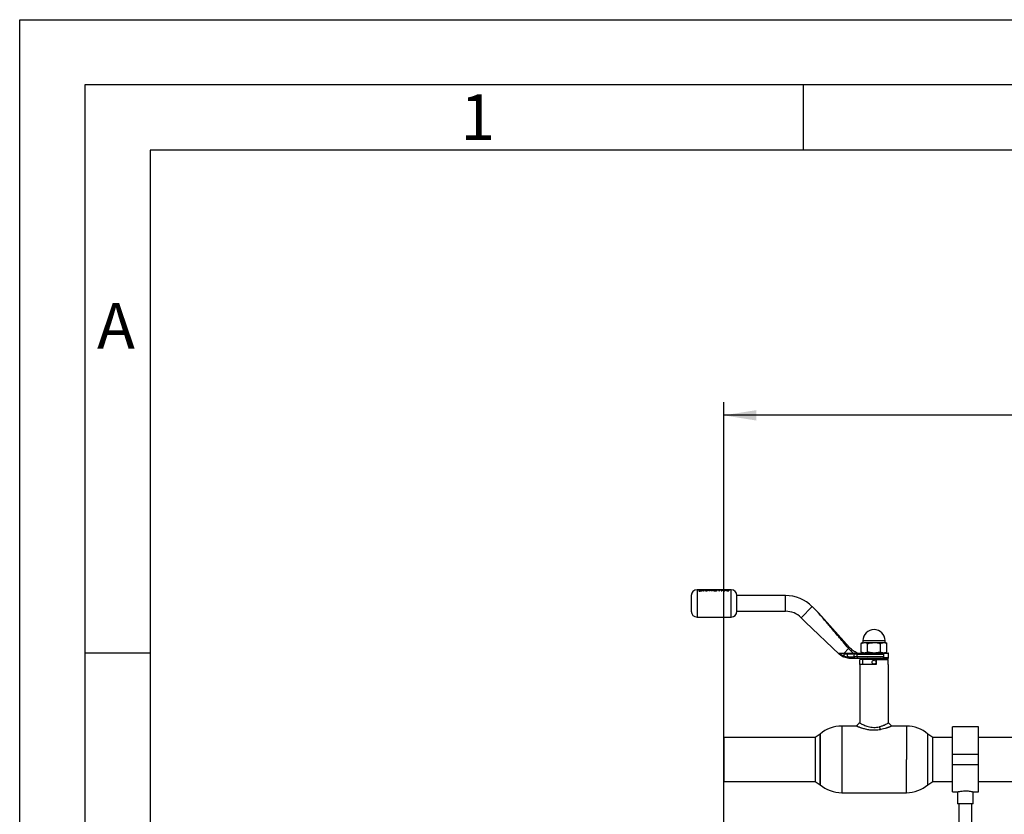
# Paper-space layout 'Blatt1' of a CAD drawing. Units: millimetres. Extents: x 0 to 4200, y 0 to 2970.
# Drawn here: x 0 to 754, y 2361 to 2970 of the extents above; entities that cross this region are included whole.
import ezdxf

# ---------------------------------------------------------------- set-up
doc = ezdxf.new("R2010")
doc.units = ezdxf.units.MM
doc.header["$LTSCALE"] = 10
for name, color, linetype in [('1', 7, 'Continuous'), ('61', 7, 'Continuous'), ('62', 7, 'Continuous')]:
    doc.layers.add(name, color=color, linetype=linetype)
doc.styles.add('SLDTEXTSTYLE0', font='TXT', dxfattribs={"width": 0.75})
doc.styles.add('SLDTEXTSTYLE1', font='TXT', dxfattribs={"width": 0.605})
doc.dimstyles.new('SLDDIMSTYLE0', dxfattribs={"dimtxt": 35, "dimasz": 25, "dimexe": 0, "dimexo": 0.0625, "dimgap": 8.75, "dimtad": 1, "dimdec": 1, "dimrnd": 1e-09, "dimzin": 4, "dimdsep": 46, "dimtxsty": 'SLDTEXTSTYLE1', "dimsah": 1, "dimcen": 0.09, "dimadec": 0, "dimazin": 1, "dimtfac": 1, "dimtdec": 1, "dimtofl": 0, "dimtmove": 0, "dimatfit": 3, "dimfxl": 1, "dimfrac": 2, "dimtolj": 1, "dimtzin": 12, "dimarcsym": 0})

# ---------------------------------------------------------------- blocks, each defined once
blk = doc.blocks.new('_D')
at = {"layer": '1'}
for p, q in [((539.17, 1710.23), (539.17, 2676.94)), ((1675.38, 1710.23), (1675.38, 2676.94)), ((1675.38, 2666.94), (539.17, 2666.94))]:
    blk.add_line(p, q, dxfattribs=at)
for points in [[(539.17, 2666.94), (564.17, 2662.94), (564.17, 2670.94)], [(1675.38, 2666.94), (1650.38, 2670.94), (1650.38, 2662.94)]]:
    blk.add_solid(points, dxfattribs=at)
at = {"layer": '1', "insert": (1015.03, 2712.06), "char_height": 35, "attachment_point": 1, "style": 'SLDTEXTSTYLE1'}
blk.add_mtext('ca. 1200', dxfattribs=at)

psp = doc.layouts.new('Blatt1')

# ---------------------------------------------------------------- linework, layer by layer
at = {"color": 7, "linetype": 'Continuous', "lineweight": 30}
for p, q in [((535.21, 2533.37), (518.77, 2533.37)), ((518.77, 2533.37), (518.77, 2512.37)), ((520.42, 2532.72), (520.44, 2532.71)), ((520.57, 2532.72), (520.42, 2532.72)), ((520.42, 2532.7), (520.46, 2532.7)), ((520.44, 2532.69), (520.42, 2532.7)), ((520.47, 2532.68), (520.47, 2532.64)), ((520.47, 2532.62), (520.47, 2532.65)), ((520.49, 2532.55), (520.47, 2532.51)), ((520.47, 2532.49), (520.49, 2532.53)), ((520.59, 2532.69), (520.57, 2532.72)), ((520.59, 2532.65), (520.59, 2532.69)), ((520.59, 2532.66), (520.59, 2532.65)), ((520.75, 2532.42), (521.08, 2532.42)), ((521.08, 2532.4), (520.75, 2532.4)), ((520.96, 2532.62), (520.76, 2532.62)), ((520.96, 2532.72), (520.96, 2532.62)), ((521.08, 2532.72), (520.96, 2532.72)), ((520.96, 2532.7), (521.08, 2532.7)), ((521.08, 2532.42), (521.08, 2532.72)), ((521.46, 2532.62), (521.49, 2532.55)), ((522.3, 2533.29), (521.69, 2533.29)), ((521.69, 2533.29), (522.67, 2532.97)), ((522.67, 2532.97), (521.75, 2532.48)), ((521.75, 2532.48), (522.37, 2532.48)), ((522.97, 2533.09), (522.3, 2533.29)), ((522.37, 2532.48), (522.97, 2532.83)), ((522.82, 2533.39), (523.19, 2533.39)), ((522.82, 2533.39), (522.82, 2533.39)), ((523.65, 2533.29), (522.97, 2533.09)), ((522.97, 2533.07), (523.65, 2533.27)), ((522.97, 2532.83), (523.58, 2532.48)), ((523.19, 2533.39), (523.19, 2533.37)), ((523.28, 2532.97), (524.26, 2533.29)), ((524.26, 2533.27), (523.28, 2532.95)), ((524.2, 2532.48), (523.28, 2532.97)), ((523.58, 2532.48), (524.2, 2532.48)), ((524.26, 2533.29), (523.65, 2533.29)), ((523.65, 2533.27), (524.26, 2533.27)), ((525.01, 2533.29), (524.45, 2533.29)), ((524.45, 2533.29), (525.62, 2532.48)), ((525.62, 2532.46), (524.45, 2533.27)), ((524.45, 2533.27), (525.01, 2533.27)), ((525.23, 2533.19), (525.01, 2533.29)), ((525.01, 2533.27), (525.23, 2533.17)), ((526.5, 2533.19), (525.23, 2533.19)), ((525.23, 2533.17), (526.5, 2533.17)), ((525.64, 2533.38), (525.34, 2533.38)), ((525.87, 2532.78), (525.43, 2533.07)), ((525.43, 2533.07), (526.3, 2533.07)), ((526.3, 2533.05), (525.43, 2533.05)), ((525.43, 2533.05), (525.87, 2532.75)), ((525.62, 2532.48), (526.11, 2532.48)), ((526.11, 2532.46), (525.62, 2532.46)), ((526.3, 2533.07), (525.87, 2532.78)), ((525.87, 2532.75), (526.3, 2533.05)), ((526.11, 2532.48), (527.29, 2533.29)), ((527.29, 2533.27), (526.11, 2532.46)), ((526.73, 2533.29), (526.5, 2533.19)), ((526.5, 2533.17), (526.73, 2533.27)), ((527.29, 2533.29), (526.73, 2533.29)), ((526.73, 2533.27), (527.29, 2533.27)), ((527.49, 2533.27), (528.02, 2533.27)), ((527.98, 2532.46), (527.49, 2533.27)), ((528.52, 2532.46), (527.98, 2532.46)), ((528.02, 2533.27), (528.33, 2532.85)), ((528.33, 2532.85), (528.94, 2533.27)), ((529.19, 2533.11), (528.52, 2532.46)), ((528.88, 2533.39), (529.25, 2533.39)), ((528.88, 2533.39), (528.88, 2533.39)), ((528.94, 2533.27), (529.44, 2533.27)), ((529.85, 2532.46), (529.19, 2533.11)), ((529.25, 2533.39), (529.25, 2533.37)), ((530.05, 2532.87), (529.44, 2533.29)), ((529.44, 2533.27), (530.05, 2532.85)), ((530.39, 2532.46), (529.85, 2532.46)), ((530.05, 2532.85), (530.36, 2533.27)), ((530.36, 2533.27), (530.89, 2533.27)), ((530.89, 2533.27), (530.39, 2532.46)), ((533.02, 2533.39), (533.16, 2533.39)), ((533.13, 2533.38), (533.02, 2533.39)), ((533.23, 2533.38), (533.13, 2533.38)), ((533.46, 2533.39), (533.79, 2533.39)), ((533.46, 2533.39), (533.46, 2533.39)), ((533.79, 2533.39), (533.79, 2533.37)), ((535.81, 2533.29), (534.47, 2533.29)), ((534.47, 2533.29), (534.47, 2533.2)), ((534.47, 2533.18), (534.47, 2533.27)), ((534.47, 2533.2), (535.29, 2533.2)), ((535.29, 2533.18), (534.47, 2533.18)), ((535.21, 2533.39), (535.21, 2533.4)), ((535.21, 2533.37), (535.21, 2533.37)), ((535.29, 2533.2), (535.29, 2532.48)), ((535.29, 2532.48), (535.81, 2532.48)), ((535.58, 2533.37), (535.58, 2533.4)), ((541.38, 2533.37), (535.58, 2533.37)), ((535.81, 2532.48), (535.81, 2533.29)), ((537.6, 2533.29), (536.26, 2533.29)), ((536.26, 2533.29), (536.26, 2533.2)), ((536.26, 2533.18), (536.26, 2533.27)), ((536.26, 2533.2), (537.08, 2533.2)), ((537.08, 2533.18), (536.26, 2533.18)), ((536.67, 2533.37), (536.57, 2533.39)), ((536.94, 2533.39), (537.08, 2533.37)), ((537.08, 2533.2), (537.08, 2532.48)), ((537.08, 2532.48), (537.6, 2532.48)), ((537.4, 2533.37), (537.54, 2533.39)), ((537.6, 2532.48), (537.6, 2533.29)), ((537.8, 2533.39), (537.93, 2533.37)), ((538.59, 2533.29), (538.03, 2533.29)), ((538.03, 2533.29), (539.21, 2532.48)), ((539.21, 2532.46), (538.03, 2533.27)), ((538.03, 2533.27), (538.59, 2533.27)), ((538.26, 2533.37), (538.4, 2533.39)), ((538.4, 2533.39), (538.77, 2533.39)), ((538.82, 2533.19), (538.59, 2533.29)), ((538.59, 2533.27), (538.82, 2533.17)), ((538.77, 2533.39), (538.66, 2533.37)), ((538.91, 2533.37), (538.81, 2533.39)), ((538.81, 2533.39), (539.18, 2533.39)), ((540.08, 2533.19), (538.82, 2533.19)), ((538.82, 2533.17), (540.08, 2533.17)), ((539.45, 2532.78), (539.01, 2533.07)), ((539.01, 2533.07), (539.89, 2533.07)), ((539.89, 2533.05), (539.01, 2533.05)), ((539.01, 2533.05), (539.45, 2532.75)), ((539.18, 2533.39), (539.32, 2533.37)), ((539.21, 2532.48), (539.69, 2532.48)), ((539.69, 2532.46), (539.21, 2532.46)), ((539.89, 2533.07), (539.45, 2532.78)), ((539.45, 2532.75), (539.89, 2533.05)), ((539.64, 2533.37), (539.78, 2533.39)), ((539.69, 2532.48), (540.87, 2533.29)), ((540.87, 2533.27), (539.69, 2532.46)), ((539.78, 2533.39), (540.03, 2533.39)), ((540.03, 2533.39), (540.17, 2533.37)), ((540.31, 2533.29), (540.08, 2533.19)), ((540.08, 2533.17), (540.31, 2533.27)), ((540.87, 2533.29), (540.31, 2533.29)), ((540.31, 2533.27), (540.87, 2533.27)), ((540.5, 2533.37), (540.64, 2533.39)), ((540.64, 2533.39), (541, 2533.39)), ((541, 2533.39), (540.9, 2533.37)), ((541.15, 2533.37), (541.05, 2533.39)), ((541.05, 2533.39), (541.41, 2533.39)), ((541.88, 2532.51), (542.47, 2532.48)), ((542.47, 2532.46), (541.88, 2532.48)), ((542.94, 2533.29), (542.12, 2533.29)), ((542.12, 2533.27), (542.94, 2533.27)), ((542.42, 2532.69), (542.25, 2532.69)), ((542.27, 2533.2), (542.42, 2533.2)), ((542.42, 2533.18), (542.27, 2533.18)), ((542.28, 2532.9), (542.42, 2532.9)), ((542.42, 2532.87), (542.28, 2532.87)), ((542.42, 2533.04), (542.29, 2533.04)), ((542.42, 2533.2), (542.42, 2533.04)), ((542.42, 2532.9), (542.42, 2532.69)), ((542.47, 2532.48), (542.94, 2532.48)), ((542.94, 2532.46), (542.47, 2532.46)), ((542.78, 2533.38), (542.88, 2533.39)), ((542.88, 2533.39), (543.24, 2533.39)), ((544.77, 2533.37), (542.91, 2533.37)), ((542.94, 2532.48), (542.94, 2533.29)), ((542.94, 2533.27), (542.94, 2532.46)), ((543.24, 2533.39), (543.14, 2533.37)), ((544.77, 2512.37), (544.77, 2533.37)), ((586.48, 2528.87), (549.27, 2528.87)), ((549.27, 2522.87), (549.27, 2528.87)), ((586.48, 2522.87), (586.48, 2528.87)), ((549.27, 2516.87), (549.27, 2522.87)), ((586.48, 2516.87), (586.48, 2522.87)), ((598.5, 2511.89), (606.99, 2520.38)), ((611.58, 2515.79), (606.99, 2520.38)), ((518.77, 2512.37), (544.77, 2512.37)), ((549.27, 2516.87), (586.48, 2516.87)), ((598.5, 2511.89), (601.78, 2508.62)), ((635.49, 2489.09), (611.65, 2515.71)), ((601.78, 2508.62), (627.66, 2484.09)), ((631.27, 2484.87), (634.78, 2488.39)), ((638.27, 2484.87), (634.78, 2488.39)), ((645.77, 2492.87), (644.46, 2492.11)), ((644.46, 2485.63), (644.46, 2492.11)), ((645.77, 2494.37), (645.77, 2492.87)), ((645.77, 2494.37), (662.77, 2494.37)), ((646.91, 2492.87), (654.27, 2492.87)), ((649.37, 2485.63), (649.37, 2492.11)), ((654.27, 2492.87), (661.64, 2492.87)), ((659.18, 2485.63), (659.18, 2492.11)), ((662.77, 2492.87), (662.77, 2494.37)), ((664.09, 2492.11), (662.77, 2492.87)), ((664.09, 2485.63), (664.09, 2492.11)), ((627.66, 2484.87), (628.31, 2484.34)), ((627.66, 2484.09), (628.16, 2483.62)), ((634.24, 2480.91), (631.16, 2481.66)), ((631.27, 2482.6), (631.27, 2484.37)), ((631.27, 2484.37), (634.01, 2484.37)), ((631.27, 2482.57), (634.01, 2481.9)), ((633.84, 2484.87), (634.17, 2484.87)), ((634.01, 2481.9), (634.01, 2484.37)), ((634.01, 2484.37), (638.12, 2484.37)), ((634.74, 2481.87), (634.01, 2481.9)), ((634.17, 2484.87), (638.24, 2484.87)), ((635.04, 2480.87), (634.24, 2480.91)), ((634.74, 2481.87), (639.06, 2481.87)), ((635.04, 2480.87), (639.3, 2480.87)), ((639.06, 2484.32), (638.12, 2484.37)), ((638.24, 2484.87), (639.18, 2484.76)), ((638.24, 2484.87), (649.92, 2484.87)), ((639.06, 2484.32), (641.41, 2483.87)), ((639.06, 2481.87), (639.06, 2484.32)), ((641.41, 2481.87), (639.06, 2481.87)), ((639.3, 2480.87), (641.41, 2480.87)), ((641.41, 2483.87), (661.42, 2483.87)), ((641.41, 2481.87), (641.41, 2483.87)), ((661.42, 2481.87), (641.41, 2481.87)), ((641.41, 2481.87), (641.41, 2480.87)), ((641.41, 2480.87), (662.23, 2480.87)), ((649.27, 2480.87), (645.43, 2479.88)), ((646.91, 2484.87), (654.27, 2484.87)), ((654.27, 2484.87), (661.64, 2484.87)), ((658.63, 2484.87), (662.23, 2484.87)), ((663.12, 2479.88), (659.27, 2480.87)), ((661.49, 2483.87), (661.49, 2481.87)), ((662.38, 2484.67), (665.27, 2484.67)), ((665.27, 2481.07), (662.38, 2481.07)), ((665.27, 2481.07), (665.27, 2484.67)), ((643.27, 2476.08), (643.27, 2431.38)), ((655.87, 2476.08), (643.27, 2476.08)), ((643.39, 2479.58), (643.69, 2479.88)), ((643.39, 2476.08), (643.39, 2479.58)), ((645.43, 2479.88), (643.69, 2479.88)), ((645.43, 2479.88), (645.43, 2476.08)), ((655.87, 2479.88), (645.43, 2479.88)), ((664.85, 2479.88), (655.87, 2479.88)), ((655.87, 2479.58), (655.87, 2479.88)), ((655.87, 2479.58), (655.87, 2476.08)), ((665.16, 2479.58), (655.87, 2479.58)), ((665.16, 2479.58), (664.85, 2479.88)), ((665.16, 2476.08), (665.16, 2479.58)), ((665.27, 2476.08), (665.16, 2476.08)), ((665.27, 2431.38), (665.27, 2476.08)), ((640.77, 2428.88), (629.51, 2428.88)), ((629.51, 2428.88), (629.51, 2377.88)), ((659.32, 2426.19), (658.32, 2428.41)), ((679.04, 2428.88), (667.77, 2428.88)), ((679.04, 2428.88), (679.04, 2403.38)), ((734.27, 2428.23), (714.27, 2428.23)), ((714.27, 2407.38), (714.27, 2428.23)), ((734.27, 2407.38), (734.27, 2428.23)), ((613.02, 2422.84), (609.27, 2420.23)), ((613.02, 2422.84), (613.02, 2403.38)), ((613.02, 2383.92), (613.02, 2422.84)), ((699.27, 2420.23), (695.52, 2422.84)), ((695.52, 2383.92), (695.52, 2422.84)), ((609.27, 2420.23), (539.17, 2420.23)), ((539.17, 2420.23), (539.17, 2386.53)), ((609.27, 2420.23), (609.27, 2386.53)), ((714.27, 2420.23), (699.27, 2420.23)), ((699.27, 2386.53), (699.27, 2420.23)), ((769.38, 2420.23), (734.27, 2420.23)), ((714.27, 2399.38), (714.27, 2407.38)), ((714.27, 2407.38), (734.27, 2407.38)), ((734.27, 2399.38), (734.27, 2407.38)), ((613.02, 2403.38), (613.02, 2383.92)), ((679.04, 2377.88), (679.04, 2403.38)), ((714.27, 2399.38), (734.27, 2399.38)), ((714.27, 2378.53), (714.27, 2399.38)), ((734.27, 2378.53), (734.27, 2399.38)), ((539.17, 2386.53), (609.27, 2386.53)), ((609.27, 2386.53), (613.02, 2383.92)), ((695.52, 2383.92), (699.27, 2386.53)), ((699.27, 2386.53), (714.27, 2386.53)), ((734.27, 2386.53), (769.38, 2386.53)), ((629.51, 2377.88), (679.04, 2377.88)), ((714.27, 2378.53), (718.3, 2378.53)), ((718.27, 2378.54), (718.27, 2369.27)), ((730.2, 2378.53), (734.27, 2378.53)), ((730.27, 2369.27), (730.27, 2378.55)), ((724.27, 2369.27), (718.27, 2369.27)), ((719.27, 2369.27), (719.27, 2343.38)), ((730.27, 2369.27), (724.27, 2369.27)), ((729.27, 2343.38), (729.27, 2369.27))]:
    psp.add_line(p, q, dxfattribs=at)
at = {"color": 7, "linetype": 'Continuous', "lineweight": 30, "flags": 128}
psp.add_lwpolyline([(634.01, 2484.37), (634.01, 2484.47), (634.02, 2484.57), (634.04, 2484.65), (634.06, 2484.73), (634.08, 2484.79), (634.11, 2484.84), (634.14, 2484.86), (634.17, 2484.87)], dxfattribs=at)
at = {"color": 7, "linetype": 'Continuous', "lineweight": 30}
psp.add_circle((654.27, 2477.87), 1.5, dxfattribs=at)
for centre, radius, start, end in [((518.77, 2528.87), 4.5, 90, 180), ((544.77, 2528.87), 4.5, 0, 90), ((586.48, 2499.87), 29, 45, 90), ((518.77, 2516.87), 4.5, 180, 270), ((544.77, 2516.87), 4.5, 270, 0), ((586.48, 2499.87), 17, 45, 90), ((654.27, 2494.37), 8.5, 0, 180), ((640.31, 2481.64), 1.26, 169.22337, 217.1969), ((665.07, 2484.67), 0.2, 0, 90), ((665.07, 2481.07), 0.2, 270, 0), ((629.51, 2403.38), 25.5, 90, 130.26585), ((679.04, 2403.38), 25.5, 49.73415, 90), ((629.51, 2403.38), 25.5, 229.73415, 270), ((679.04, 2403.38), 25.5, 270, 310.26585)]:
    psp.add_arc(centre, radius, start, end, dxfattribs=at)
for points, knots in [([(514.27, 2528.87), (514.27, 2528.79), (514.27, 2528.67), (514.27, 2527.92), (514.27, 2527.15), (514.27, 2526.19), (514.27, 2524.79), (514.27, 2523.63), (514.27, 2522.87)], [0, 0, 0, 0, 0.239457, 0.368361, 0.5, 0.631639, 0.760543, 1, 1, 1, 1]), ([(520.79, 2532.83), (520.69, 2532.82), (520.51, 2532.82), (520.28, 2532.76), (520.11, 2532.68), (520.09, 2532.61), (520.08, 2532.58)], [0, 0, 0, 0, 0.250268, 0.499752, 0.749527, 1, 1, 1, 1]), ([(520.08, 2532.58), (520.09, 2532.54), (520.12, 2532.47), (520.28, 2532.37), (520.51, 2532.3), (520.69, 2532.29), (520.79, 2532.29)], [0, 0, 0, 0, 0.250116, 0.500328, 0.750268, 1, 1, 1, 1]), ([(520.79, 2532.26), (520.69, 2532.27), (520.51, 2532.28), (520.28, 2532.35), (520.12, 2532.44), (520.09, 2532.52), (520.08, 2532.55)], [0, 0, 0, 0, 0.250005, 0.500061, 0.750159, 1, 1, 1, 1]), ([(520.18, 2532.58), (520.19, 2532.61), (520.21, 2532.65), (520.28, 2532.7), (520.38, 2532.74), (520.55, 2532.78), (520.71, 2532.79), (520.78, 2532.79)], [0, 0, 0, 0, 0.253744, 0.375786, 0.500968, 0.747957, 1, 1, 1, 1]), ([(520.78, 2532.33), (520.71, 2532.33), (520.55, 2532.34), (520.35, 2532.4), (520.21, 2532.48), (520.19, 2532.55), (520.18, 2532.58)], [0, 0, 0, 0, 0.250638, 0.499615, 0.747799, 1, 1, 1, 1]), ([(520.78, 2532.77), (520.7, 2532.77), (520.55, 2532.76), (520.43, 2532.73), (520.38, 2532.71)], [0, 0, 0, 0, 0.528074, 1, 1, 1, 1]), ([(520.44, 2532.71), (520.45, 2532.71), (520.47, 2532.7), (520.47, 2532.68), (520.47, 2532.68)], [0, 0, 0, 0, 0.4994442, 1, 1, 1, 1]), ([(520.47, 2532.65), (520.47, 2532.66), (520.47, 2532.67), (520.45, 2532.69), (520.44, 2532.69)], [0, 0, 0, 0, 0.500431, 1, 1, 1, 1]), ([(520.47, 2532.64), (520.47, 2532.63), (520.47, 2532.61), (520.5, 2532.6), (520.52, 2532.59), (520.55, 2532.58), (520.57, 2532.58)], [0, 0, 0, 0, 0.500263, 0.602276, 0.716761, 1, 1, 1, 1]), ([(520.52, 2532.56), (520.52, 2532.57), (520.51, 2532.57), (520.5, 2532.57), (520.47, 2532.59), (520.47, 2532.61), (520.47, 2532.62)], [0, 0, 0, 0, 0.056958, 0.207714, 0.342006, 1, 1, 1, 1]), ([(520.47, 2532.51), (520.48, 2532.49), (520.48, 2532.47), (520.52, 2532.45), (520.55, 2532.44), (520.6, 2532.43), (520.67, 2532.42), (520.72, 2532.42), (520.75, 2532.42)], [0, 0, 0, 0, 0.248832, 0.376854, 0.499626, 0.615058, 0.749544, 1, 1, 1, 1]), ([(520.75, 2532.4), (520.72, 2532.4), (520.67, 2532.4), (520.6, 2532.4), (520.55, 2532.41), (520.52, 2532.43), (520.48, 2532.45), (520.48, 2532.47), (520.47, 2532.49)], [0, 0, 0, 0, 0.250703, 0.385206, 0.500797, 0.623799, 0.751244, 1, 1, 1, 1]), ([(520.57, 2532.58), (520.55, 2532.57), (520.52, 2532.57), (520.5, 2532.55), (520.49, 2532.55)], [0, 0, 0, 0, 0.5188902, 1, 1, 1, 1]), ([(520.76, 2532.62), (520.73, 2532.62), (520.69, 2532.62), (520.65, 2532.62), (520.62, 2532.62), (520.61, 2532.63), (520.6, 2532.64), (520.59, 2532.65), (520.59, 2532.65)], [0, 0, 0, 0, 0.313963, 0.49996, 0.629465, 0.689683, 0.750054, 1, 1, 1, 1]), ([(520.78, 2532.79), (520.86, 2532.79), (521.02, 2532.78), (521.19, 2532.74), (521.29, 2532.7), (521.37, 2532.65), (521.38, 2532.61), (521.39, 2532.58)], [0, 0, 0, 0, 0.250406, 0.499143, 0.624417, 0.74991, 1, 1, 1, 1]), ([(521.17, 2532.72), (521.12, 2532.73), (521.01, 2532.76), (520.86, 2532.77), (520.78, 2532.77)], [0, 0, 0, 0, 0.43515, 1, 1, 1, 1]), ([(521.39, 2532.58), (521.38, 2532.55), (521.36, 2532.48), (521.22, 2532.4), (521.02, 2532.34), (520.86, 2532.33), (520.78, 2532.33)], [0, 0, 0, 0, 0.253759, 0.500373, 0.749791, 1, 1, 1, 1]), ([(521.49, 2532.58), (521.48, 2532.61), (521.46, 2532.68), (521.29, 2532.76), (521.06, 2532.82), (520.88, 2532.82), (520.79, 2532.83)], [0, 0, 0, 0, 0.250986, 0.500301, 0.750248, 1, 1, 1, 1]), ([(520.79, 2532.29), (520.88, 2532.29), (521.06, 2532.3), (521.3, 2532.37), (521.46, 2532.47), (521.48, 2532.54), (521.49, 2532.58)], [0, 0, 0, 0, 0.249707, 0.499633, 0.749524, 1, 1, 1, 1]), ([(521.49, 2532.55), (521.48, 2532.52), (521.46, 2532.45), (521.3, 2532.35), (521.06, 2532.28), (520.88, 2532.27), (520.79, 2532.26)], [0, 0, 0, 0, 0.250285, 0.500003, 0.750032, 1, 1, 1, 1]), ([(520.88, 2533.37), (520.88, 2533.38), (520.88, 2533.38), (520.92, 2533.39), (520.99, 2533.39), (521.08, 2533.39), (521.21, 2533.39), (521.31, 2533.39), (521.38, 2533.39)], [0, 0, 0, 0, 0.137393, 0.281181, 0.424852, 0.564112, 0.712769, 1, 1, 1, 1]), ([(521.38, 2533.39), (521.48, 2533.39), (521.62, 2533.39), (521.79, 2533.39), (521.86, 2533.39), (521.9, 2533.39)], [0, 0, 0, 0, 0.499001, 0.749458, 1, 1, 1, 1]), ([(521.79, 2533.37), (521.78, 2533.37), (521.77, 2533.38), (521.72, 2533.38), (521.63, 2533.38), (521.55, 2533.38), (521.5, 2533.38)], [0, 0, 0, 0, 0.099323, 0.306574, 0.518906, 1, 1, 1, 1]), ([(521.9, 2533.39), (521.92, 2533.39), (521.98, 2533.39), (522.13, 2533.39), (522.25, 2533.39), (522.34, 2533.39)], [0, 0, 0, 0, 0.250656, 0.501217, 1, 1, 1, 1]), ([(522.48, 2533.38), (522.44, 2533.38), (522.37, 2533.38), (522.3, 2533.38), (522.26, 2533.38), (522.25, 2533.37), (522.24, 2533.37)], [0, 0, 0, 0, 0.437681, 0.658846, 0.876859, 1, 1, 1, 1]), ([(522.34, 2533.39), (522.43, 2533.39), (522.6, 2533.39), (522.75, 2533.39), (522.82, 2533.39)], [0, 0, 0, 0, 0.500399, 1, 1, 1, 1]), ([(522.76, 2533.37), (522.76, 2533.37), (522.74, 2533.38), (522.7, 2533.38), (522.61, 2533.38), (522.54, 2533.38), (522.48, 2533.38)], [0, 0, 0, 0, 0.079284, 0.295528, 0.513493, 1, 1, 1, 1]), ([(524.27, 2533.39), (524.36, 2533.39), (524.55, 2533.39), (524.71, 2533.39), (524.78, 2533.39)], [0, 0, 0, 0, 0.500123, 1, 1, 1, 1]), ([(524.6, 2533.37), (524.6, 2533.37), (524.58, 2533.38), (524.52, 2533.38), (524.41, 2533.38), (524.31, 2533.38), (524.27, 2533.38)], [0, 0, 0, 0, 0.017368, 0.219011, 0.609128, 1, 1, 1, 1]), ([(525.34, 2533.38), (525.38, 2533.39), (525.47, 2533.39), (525.69, 2533.39), (525.88, 2533.39), (526.01, 2533.39)], [0, 0, 0, 0, 0.231882, 0.46858, 1, 1, 1, 1]), ([(526.01, 2533.38), (525.94, 2533.38), (525.81, 2533.38), (525.7, 2533.38), (525.64, 2533.38)], [0, 0, 0, 0, 0.500302, 1, 1, 1, 1]), ([(526.01, 2533.39), (526.11, 2533.39), (526.29, 2533.39), (526.52, 2533.39), (526.66, 2533.39), (526.74, 2533.38), (526.77, 2533.38), (526.78, 2533.37)], [0, 0, 0, 0, 0.312158, 0.614674, 0.772566, 0.922685, 1, 1, 1, 1]), ([(526.38, 2533.37), (526.38, 2533.37), (526.36, 2533.38), (526.29, 2533.38), (526.17, 2533.38), (526.06, 2533.38), (526.01, 2533.38)], [0, 0, 0, 0, 0.0299983, 0.230429, 0.6147592, 1, 1, 1, 1]), ([(528.04, 2533.39), (528.1, 2533.39), (528.22, 2533.39), (528.36, 2533.39), (528.43, 2533.39)], [0, 0, 0, 0, 0.499627, 1, 1, 1, 1]), ([(528.54, 2533.38), (528.52, 2533.38), (528.47, 2533.38), (528.4, 2533.38), (528.34, 2533.38), (528.31, 2533.38), (528.3, 2533.37), (528.3, 2533.37)], [0, 0, 0, 0, 0.247486, 0.484879, 0.724249, 0.961314, 1, 1, 1, 1]), ([(528.43, 2533.39), (528.51, 2533.39), (528.67, 2533.39), (528.81, 2533.39), (528.88, 2533.39)], [0, 0, 0, 0, 0.499406, 1, 1, 1, 1]), ([(530.6, 2533.38), (530.56, 2533.38), (530.47, 2533.38), (530.37, 2533.38), (530.32, 2533.38)], [0, 0, 0, 0, 0.4997573, 1, 1, 1, 1]), ([(530.34, 2533.39), (530.43, 2533.39), (530.61, 2533.39), (530.82, 2533.39), (530.96, 2533.38), (531.03, 2533.38), (531.05, 2533.38), (531.06, 2533.37)], [0, 0, 0, 0, 0.310468, 0.620388, 0.782162, 0.931576, 1, 1, 1, 1]), ([(532.65, 2533.3), (532.45, 2533.3), (532.05, 2533.29), (531.56, 2533.24), (531.2, 2533.14), (531.17, 2533.04), (531.15, 2532.99)], [0, 0, 0, 0, 0.249694, 0.499565, 0.749634, 1, 1, 1, 1]), ([(531.15, 2532.96), (531.17, 2533.02), (531.2, 2533.12), (531.56, 2533.21), (532.05, 2533.27), (532.45, 2533.27), (532.65, 2533.28)], [0, 0, 0, 0, 0.250088, 0.500045, 0.750026, 1, 1, 1, 1]), ([(531.15, 2532.99), (531.17, 2532.93), (531.2, 2532.81), (531.56, 2532.63), (532.05, 2532.48), (532.45, 2532.46), (532.65, 2532.45)], [0, 0, 0, 0, 0.250373, 0.500479, 0.750391, 1, 1, 1, 1]), ([(532.65, 2532.43), (532.45, 2532.44), (532.05, 2532.46), (531.56, 2532.61), (531.2, 2532.79), (531.17, 2532.9), (531.15, 2532.96)], [0, 0, 0, 0, 0.249888, 0.499906, 0.7499, 1, 1, 1, 1]), ([(531.39, 2533.37), (531.4, 2533.38), (531.43, 2533.38), (531.5, 2533.38), (531.64, 2533.39), (531.85, 2533.39), (532.04, 2533.39), (532.13, 2533.39)], [0, 0, 0, 0, 0.075655, 0.22856, 0.384337, 0.681557, 1, 1, 1, 1]), ([(531.67, 2532.99), (531.68, 2533.02), (531.71, 2533.09), (531.9, 2533.15), (532.1, 2533.19), (532.32, 2533.21), (532.52, 2533.22), (532.65, 2533.22)], [0, 0, 0, 0, 0.250131, 0.499857, 0.628505, 0.750657, 1, 1, 1, 1]), ([(532.66, 2532.66), (532.53, 2532.66), (532.33, 2532.67), (532.1, 2532.72), (531.9, 2532.78), (531.71, 2532.87), (531.68, 2532.95), (531.67, 2532.99)], [0, 0, 0, 0, 0.249372, 0.371595, 0.500168, 0.749897, 1, 1, 1, 1]), ([(531.67, 2532.96), (531.68, 2532.92), (531.71, 2532.85), (531.9, 2532.75), (532.1, 2532.69), (532.33, 2532.65), (532.53, 2532.64), (532.66, 2532.64)], [0, 0, 0, 0, 0.249834, 0.499448, 0.628036, 0.75035, 1, 1, 1, 1]), ([(532.12, 2533.38), (532.07, 2533.38), (531.97, 2533.38), (531.86, 2533.38), (531.8, 2533.38), (531.78, 2533.37), (531.78, 2533.37)], [0, 0, 0, 0, 0.389264, 0.777621, 0.97768, 1, 1, 1, 1]), ([(532.46, 2533.37), (532.46, 2533.37), (532.44, 2533.38), (532.38, 2533.38), (532.27, 2533.38), (532.17, 2533.38), (532.12, 2533.38)], [0, 0, 0, 0, 0.017368, 0.219011, 0.609128, 1, 1, 1, 1]), ([(532.13, 2533.39), (532.22, 2533.39), (532.4, 2533.39), (532.56, 2533.39), (532.64, 2533.39)], [0, 0, 0, 0, 0.500119, 1, 1, 1, 1]), ([(534.17, 2532.98), (534.15, 2533.04), (534.11, 2533.14), (533.81, 2533.22), (533.5, 2533.27), (533.15, 2533.3), (532.85, 2533.3), (532.65, 2533.3)], [0, 0, 0, 0, 0.249966, 0.499826, 0.626899, 0.750551, 1, 1, 1, 1]), ([(532.65, 2533.28), (532.85, 2533.28), (533.15, 2533.27), (533.5, 2533.24), (533.81, 2533.2), (534.11, 2533.12), (534.15, 2533.01), (534.17, 2532.96)], [0, 0, 0, 0, 0.249729, 0.37344, 0.500561, 0.750308, 1, 1, 1, 1]), ([(532.65, 2533.22), (532.77, 2533.22), (533, 2533.21), (533.19, 2533.19), (533.29, 2533.17)], [0, 0, 0, 0, 0.499893, 1, 1, 1, 1]), ([(532.65, 2532.45), (532.85, 2532.46), (533.25, 2532.48), (533.76, 2532.62), (534.1, 2532.81), (534.15, 2532.93), (534.17, 2532.98)], [0, 0, 0, 0, 0.249649, 0.499611, 0.749719, 1, 1, 1, 1]), ([(534.17, 2532.96), (534.15, 2532.9), (534.1, 2532.78), (533.76, 2532.6), (533.25, 2532.46), (532.85, 2532.44), (532.65, 2532.43)], [0, 0, 0, 0, 0.250006, 0.499999, 0.750075, 1, 1, 1, 1]), ([(533.65, 2532.99), (533.64, 2532.95), (533.62, 2532.89), (533.5, 2532.81), (533.38, 2532.76), (533.22, 2532.72), (532.99, 2532.67), (532.79, 2532.66), (532.66, 2532.66)], [0, 0, 0, 0, 0.249653, 0.373768, 0.500126, 0.626927, 0.750616, 1, 1, 1, 1]), ([(533.16, 2533.39), (533.19, 2533.39), (533.25, 2533.39), (533.34, 2533.39), (533.41, 2533.39), (533.45, 2533.39), (533.46, 2533.39)], [0, 0, 0, 0, 0.256014, 0.499868, 0.749799, 1, 1, 1, 1]), ([(533.4, 2533.37), (533.4, 2533.37), (533.4, 2533.38), (533.38, 2533.38), (533.34, 2533.38), (533.29, 2533.38), (533.25, 2533.38), (533.23, 2533.38)], [0, 0, 0, 0, 0.001059, 0.258616, 0.501974, 0.749617, 1, 1, 1, 1]), ([(533.29, 2533.17), (533.34, 2533.16), (533.45, 2533.14), (533.61, 2533.09), (533.63, 2533.03), (533.65, 2532.99)], [0, 0, 0, 0, 0.250569, 0.501127, 1, 1, 1, 1]), ([(534.48, 2533.27), (534.49, 2533.27), (534.57, 2533.26), (534.66, 2533.26), (534.75, 2533.26)], [0, 0, 0, 0, 0.046595, 1, 1, 1, 1]), ([(534.74, 2533.39), (534.83, 2533.39), (535, 2533.39), (535.14, 2533.39), (535.21, 2533.39)], [0, 0, 0, 0, 0.500086, 1, 1, 1, 1]), ([(535.23, 2533.36), (535.23, 2533.36), (535.23, 2533.37), (535.2, 2533.37), (535.16, 2533.38), (535.08, 2533.38), (534.96, 2533.38), (534.87, 2533.38), (534.82, 2533.38)], [0, 0, 0, 0, 0.12529, 0.250481, 0.37011, 0.500799, 0.750138, 1, 1, 1, 1]), ([(542.12, 2533.29), (542, 2533.29), (541.81, 2533.29), (541.57, 2533.28), (541.41, 2533.26), (541.28, 2533.24), (541.18, 2533.21), (541.12, 2533.18), (541.11, 2533.15), (541.11, 2533.14)], [0, 0, 0, 0, 0.249762, 0.376179, 0.499537, 0.62339, 0.750311, 0.874867, 1, 1, 1, 1]), ([(541.11, 2533.11), (541.11, 2533.13), (541.12, 2533.15), (541.18, 2533.19), (541.28, 2533.22), (541.41, 2533.24), (541.57, 2533.25), (541.81, 2533.27), (542, 2533.27), (542.12, 2533.27)], [0, 0, 0, 0, 0.124973, 0.249478, 0.376157, 0.500054, 0.623425, 0.749979, 1, 1, 1, 1]), ([(541.11, 2533.14), (541.11, 2533.12), (541.12, 2533.08), (541.22, 2533.03), (541.39, 2532.98), (541.53, 2532.96), (541.6, 2532.95)], [0, 0, 0, 0, 0.250311, 0.50017, 0.749864, 1, 1, 1, 1]), ([(541.6, 2532.92), (541.53, 2532.93), (541.39, 2532.96), (541.22, 2533), (541.12, 2533.06), (541.11, 2533.1), (541.11, 2533.11)], [0, 0, 0, 0, 0.250362, 0.500128, 0.749883, 1, 1, 1, 1]), ([(541.6, 2532.95), (541.51, 2532.92), (541.39, 2532.89), (541.31, 2532.83), (541.3, 2532.79), (541.3, 2532.77)], [0, 0, 0, 0, 0.498548, 0.74915, 1, 1, 1, 1]), ([(541.3, 2532.75), (541.3, 2532.76), (541.31, 2532.8), (541.39, 2532.87), (541.51, 2532.9), (541.6, 2532.92)], [0, 0, 0, 0, 0.250689, 0.501216, 1, 1, 1, 1]), ([(541.3, 2532.77), (541.3, 2532.74), (541.32, 2532.68), (541.45, 2532.6), (541.64, 2532.54), (541.8, 2532.52), (541.88, 2532.51)], [0, 0, 0, 0, 0.250164, 0.500022, 0.749903, 1, 1, 1, 1]), ([(541.88, 2532.48), (541.8, 2532.49), (541.64, 2532.51), (541.45, 2532.58), (541.32, 2532.66), (541.3, 2532.72), (541.3, 2532.75)], [0, 0, 0, 0, 0.250344, 0.500318, 0.750073, 1, 1, 1, 1]), ([(541.63, 2533.13), (541.63, 2533.14), (541.64, 2533.16), (541.69, 2533.18), (541.76, 2533.19), (541.95, 2533.2), (542.13, 2533.2), (542.27, 2533.2)], [0, 0, 0, 0, 0.130024, 0.247045, 0.365469, 0.499248, 1, 1, 1, 1]), ([(542.29, 2533.04), (542.14, 2533.04), (541.96, 2533.04), (541.76, 2533.07), (541.69, 2533.09), (541.64, 2533.11), (541.63, 2533.13), (541.63, 2533.13)], [0, 0, 0, 0, 0.498887, 0.626671, 0.751844, 0.874355, 1, 1, 1, 1]), ([(541.63, 2533.11), (541.63, 2533.1), (541.64, 2533.08), (541.69, 2533.06), (541.76, 2533.04), (541.96, 2533.01), (542.14, 2533.01), (542.29, 2533.01)], [0, 0, 0, 0, 0.1276926, 0.2482207, 0.3722284, 0.5007389, 1, 1, 1, 1]), ([(542.27, 2533.18), (542.13, 2533.18), (541.96, 2533.18), (541.77, 2533.17), (541.73, 2533.16), (541.72, 2533.15)], [0, 0, 0, 0, 0.708384, 0.897843, 1, 1, 1, 1]), ([(541.82, 2532.79), (541.82, 2532.8), (541.82, 2532.82), (541.85, 2532.84), (541.9, 2532.86), (541.99, 2532.88), (542.11, 2532.9), (542.22, 2532.9), (542.28, 2532.9)], [0, 0, 0, 0, 0.1253651, 0.2504016, 0.3726482, 0.5005197, 0.7373998, 1, 1, 1, 1]), ([(542.28, 2532.87), (542.22, 2532.87), (542.12, 2532.87), (541.99, 2532.86), (541.9, 2532.84), (541.85, 2532.82), (541.82, 2532.8), (541.82, 2532.78), (541.82, 2532.77)], [0, 0, 0, 0, 0.2599866, 0.4998654, 0.6276943, 0.7499137, 0.8748033, 1, 1, 1, 1]), ([(542.25, 2532.69), (542.2, 2532.69), (542.1, 2532.69), (541.98, 2532.7), (541.9, 2532.72), (541.85, 2532.74), (541.82, 2532.77), (541.82, 2532.78), (541.82, 2532.79)], [0, 0, 0, 0, 0.265068, 0.499484, 0.627592, 0.74955, 0.874645, 1, 1, 1, 1]), ([(514.27, 2522.87), (514.27, 2522.12), (514.27, 2520.96), (514.27, 2519.56), (514.27, 2518.6), (514.27, 2517.83), (514.27, 2517.08), (514.27, 2516.95), (514.27, 2516.87)], [0, 0, 0, 0, 0.239457, 0.368361, 0.5, 0.631639, 0.760543, 1, 1, 1, 1]), ([(634.71, 2488.47), (633.34, 2490.09), (630.74, 2493.16), (627.01, 2497.57), (623.61, 2501.58), (620.56, 2505.18), (617.73, 2508.53), (615.28, 2511.42), (613.34, 2513.71), (612.19, 2515.07), (611.71, 2515.63), (611.59, 2515.77), (611.58, 2515.79), (611.58, 2515.79)], [0, 0, 0, 0, 0.174615, 0.329704, 0.474073, 0.60678, 0.718745, 0.83598, 0.920325, 0.972757, 0.98868, 0.994697, 1, 1, 1, 1]), ([(641.52, 2484.87), (640.41, 2485.39), (638.18, 2486.43), (636.43, 2488.15), (635.55, 2489.01)], [0, 0, 0, 0, 0.501176, 1, 1, 1, 1]), ([(644.46, 2492.11), (644.86, 2492.33), (645.66, 2492.76), (646.49, 2492.83), (646.91, 2492.87)], [0, 0, 0, 0, 0.495458, 1, 1, 1, 1]), ([(646.91, 2492.87), (647.32, 2492.84), (648.16, 2492.76), (648.96, 2492.33), (649.37, 2492.11)], [0, 0, 0, 0, 0.494511, 1, 1, 1, 1]), ([(649.37, 2492.11), (650.16, 2492.33), (651.77, 2492.76), (653.43, 2492.83), (654.27, 2492.87)], [0, 0, 0, 0, 0.495458, 1, 1, 1, 1]), ([(654.27, 2492.87), (655.1, 2492.84), (656.76, 2492.76), (658.37, 2492.33), (659.18, 2492.11)], [0, 0, 0, 0, 0.494511, 1, 1, 1, 1]), ([(659.18, 2492.11), (659.58, 2492.33), (660.38, 2492.76), (661.22, 2492.83), (661.64, 2492.87)], [0, 0, 0, 0, 0.495458, 1, 1, 1, 1]), ([(661.64, 2492.87), (662.05, 2492.84), (662.88, 2492.76), (663.68, 2492.33), (664.09, 2492.11)], [0, 0, 0, 0, 0.494511, 1, 1, 1, 1]), ([(627.66, 2484.09), (627.57, 2484.18), (627.44, 2484.31), (627.31, 2484.49), (627.26, 2484.6), (627.25, 2484.69), (627.28, 2484.77), (627.38, 2484.84), (627.52, 2484.87), (627.63, 2484.87), (627.66, 2484.87)], [0, 0, 0, 0, 0.260677, 0.356813, 0.453858, 0.527086, 0.600122, 0.716338, 0.915715, 1, 1, 1, 1]), ([(627.66, 2484.87), (628.47, 2484.87), (629.6, 2484.87), (630.9, 2484.87), (631.27, 2484.87)], [0, 0, 0, 0, 0.711586, 1, 1, 1, 1]), ([(631.16, 2481.66), (630.62, 2481.92), (629.5, 2482.45), (628.62, 2483.22), (628.16, 2483.62)], [0, 0, 0, 0, 0.4879746, 1, 1, 1, 1]), ([(628.31, 2484.34), (628.75, 2484), (629.64, 2483.32), (630.73, 2482.84), (631.27, 2482.6)], [0, 0, 0, 0, 0.49956, 1, 1, 1, 1]), ([(631.16, 2481.66), (631.14, 2481.67), (631.11, 2481.69), (631.09, 2481.8), (631.1, 2482), (631.17, 2482.28), (631.24, 2482.47), (631.27, 2482.57)], [0, 0, 0, 0, 0.153238, 0.298523, 0.563774, 0.797632, 1, 1, 1, 1]), ([(631.27, 2484.37), (631.27, 2484.38), (631.28, 2484.39), (631.3, 2484.42), (631.38, 2484.48), (631.74, 2484.6), (632.56, 2484.79), (633.35, 2484.84), (633.84, 2484.87)], [0, 0, 0, 0, 0.0065799, 0.0148956, 0.0354996, 0.1183142, 0.4468483, 1, 1, 1, 1]), ([(631.27, 2482.6), (631.27, 2482.59), (631.27, 2482.58), (631.27, 2482.57), (631.27, 2482.57)], [0, 0, 0, 0, 0.840991, 1, 1, 1, 1]), ([(639.18, 2484.76), (639.17, 2484.73), (639.14, 2484.68), (639.1, 2484.53), (639.08, 2484.4), (639.06, 2484.32)], [0, 0, 0, 0, 0.2807094, 0.5613957, 1, 1, 1, 1]), ([(639.18, 2484.76), (639.55, 2484.64), (640.29, 2484.4), (641.04, 2484.05), (641.41, 2483.87)], [0, 0, 0, 0, 0.502835, 1, 1, 1, 1]), ([(646.91, 2484.87), (646.5, 2484.91), (645.67, 2484.99), (644.86, 2485.42), (644.46, 2485.63)], [0, 0, 0, 0, 0.499617, 1, 1, 1, 1]), ([(649.37, 2485.63), (648.97, 2485.42), (648.16, 2484.99), (647.33, 2484.91), (646.91, 2484.87)], [0, 0, 0, 0, 0.495458, 1, 1, 1, 1]), ([(654.27, 2484.87), (653.45, 2484.91), (651.79, 2484.99), (650.18, 2485.42), (649.37, 2485.63)], [0, 0, 0, 0, 0.494511, 1, 1, 1, 1]), ([(659.18, 2485.63), (658.38, 2485.42), (656.78, 2484.99), (655.11, 2484.91), (654.27, 2484.87)], [0, 0, 0, 0, 0.495458, 1, 1, 1, 1]), ([(661.64, 2484.87), (661.22, 2484.91), (660.39, 2484.99), (659.59, 2485.42), (659.18, 2485.63)], [0, 0, 0, 0, 0.494511, 1, 1, 1, 1]), ([(661.42, 2483.87), (661.42, 2483.95), (661.43, 2484.11), (661.5, 2484.32), (661.6, 2484.5), (661.76, 2484.68), (661.97, 2484.84), (662.15, 2484.86), (662.23, 2484.87)], [0, 0, 0, 0, 0.126879, 0.262655, 0.389616, 0.514228, 0.757387, 1, 1, 1, 1]), ([(662.23, 2480.87), (662.14, 2480.89), (661.96, 2480.91), (661.74, 2481.08), (661.59, 2481.27), (661.5, 2481.45), (661.43, 2481.65), (661.42, 2481.8), (661.42, 2481.87)], [0, 0, 0, 0, 0.248426, 0.497738, 0.631498, 0.748639, 0.878243, 1, 1, 1, 1]), ([(662.38, 2484.67), (662.29, 2484.67), (662.12, 2484.65), (661.86, 2484.5), (661.67, 2484.29), (661.56, 2484.07), (661.55, 2483.94), (661.55, 2483.87)], [0, 0, 0, 0, 0.250394, 0.499765, 0.74945, 0.878999, 1, 1, 1, 1]), ([(661.55, 2481.87), (661.55, 2481.81), (661.56, 2481.68), (661.67, 2481.45), (661.86, 2481.25), (662.12, 2481.1), (662.29, 2481.08), (662.38, 2481.07)], [0, 0, 0, 0, 0.121341, 0.251324, 0.501009, 0.750842, 1, 1, 1, 1]), ([(664.09, 2485.63), (663.69, 2485.42), (662.88, 2484.99), (662.05, 2484.91), (661.64, 2484.87)], [0, 0, 0, 0, 0.499749, 1, 1, 1, 1]), ([(662.77, 2484.87), (662.72, 2484.87), (662.62, 2484.87), (661.96, 2484.87), (661.64, 2484.87)], [0, 0, 0, 0, 0.508609, 1, 1, 1, 1]), ([(662.23, 2484.87), (662.63, 2484.87), (663.46, 2484.87), (664.35, 2484.87), (664.96, 2484.87), (665.03, 2484.87), (665.07, 2484.87)], [0, 0, 0, 0, 0.234855, 0.482227, 0.738709, 1, 1, 1, 1]), ([(662.23, 2480.87), (662.63, 2480.87), (663.46, 2480.87), (664.35, 2480.87), (664.96, 2480.87), (665.03, 2480.87), (665.07, 2480.87)], [0, 0, 0, 0, 0.234855, 0.482227, 0.738709, 1, 1, 1, 1]), ([(643.27, 2431.38), (642.9, 2431.01), (642.06, 2430.17), (641.23, 2429.34), (640.77, 2428.88)], [0, 0, 0, 0, 0.452191, 1, 1, 1, 1]), ([(659.32, 2426.19), (659.21, 2426.17), (658.54, 2426.05), (657.36, 2425.88), (655.74, 2425.75), (654.19, 2425.71), (652.64, 2425.76), (651.11, 2425.89), (649.45, 2426.13), (647.83, 2426.47), (646.31, 2426.86), (645.14, 2427.22), (644.16, 2427.55), (643.38, 2427.83), (642.72, 2428.07), (642.26, 2428.26), (641.64, 2428.51), (641.12, 2428.73), (640.88, 2428.84), (640.82, 2428.86), (640.78, 2428.88), (640.78, 2428.88), (640.78, 2428.88)], [0, 0, 0, 0, 0.014517, 0.084022, 0.143228, 0.206317, 0.263571, 0.323864, 0.38823, 0.465265, 0.531786, 0.598287, 0.640917, 0.692741, 0.737944, 0.773655, 0.797854, 0.89776, 0.953265, 0.960431, 0.971386, 1, 1, 1, 1]), ([(643.29, 2431.37), (643.32, 2431.35), (643.38, 2431.32), (644, 2430.96), (644.98, 2430.42), (646.3, 2429.77), (647.91, 2429.1), (649.77, 2428.49), (651.84, 2428.05), (654.04, 2427.86), (656.26, 2427.98), (657.63, 2428.27), (658.32, 2428.41)], [0, 0, 0, 0, 0.090984, 0.191829, 0.292866, 0.393878, 0.495128, 0.596254, 0.697249, 0.798294, 0.899384, 1, 1, 1, 1]), ([(658.32, 2428.41), (658.62, 2428.49), (659.27, 2428.66), (660.23, 2428.97), (661.19, 2429.33), (662.31, 2429.81), (663.48, 2430.38), (664.3, 2430.82), (664.75, 2431.08), (665.01, 2431.22), (665.2, 2431.33), (665.28, 2431.39), (665.27, 2431.38), (665.26, 2431.38)], [0, 0, 0, 0, 0.073871, 0.163009, 0.254791, 0.345895, 0.512381, 0.681775, 0.740093, 0.809426, 0.894077, 0.978061, 1, 1, 1, 1]), ([(667.77, 2428.88), (667.77, 2428.88), (667.76, 2428.88), (667.66, 2428.84), (667.51, 2428.77), (667.34, 2428.7), (667.15, 2428.61), (666.92, 2428.52), (666.7, 2428.42), (666.41, 2428.31), (666.1, 2428.18), (665.72, 2428.04), (665.31, 2427.88), (664.9, 2427.73), (664.49, 2427.58), (664.1, 2427.45), (663.19, 2427.14), (661.66, 2426.68), (660.1, 2426.35), (659.32, 2426.19)], [0, 0, 0, 0, 0.043216, 0.109779, 0.162028, 0.20405, 0.246037, 0.287963, 0.329868, 0.358544, 0.413447, 0.455397, 0.497238, 0.553341, 0.584296, 0.62143, 0.66485, 0.832248, 1, 1, 1, 1]), ([(667.77, 2428.88), (667.36, 2429.3), (666.52, 2430.13), (665.69, 2430.97), (665.27, 2431.38)], [0, 0, 0, 0, 0.50021, 1, 1, 1, 1]), ([(718.3, 2378.54), (718.34, 2378.55), (718.42, 2378.57), (719.33, 2378.78), (720.76, 2379.03), (722.5, 2379.23), (723.73, 2379.26), (724.27, 2379.27)], [0, 0, 0, 0, 0.187385, 0.396102, 0.609561, 0.826559, 1, 1, 1, 1]), ([(724.27, 2379.27), (724.94, 2379.25), (726.26, 2379.22), (728.04, 2378.99), (729.4, 2378.74), (730.19, 2378.55), (730.2, 2378.55), (730.2, 2378.55)], [0, 0, 0, 0, 0.210549, 0.420946, 0.635239, 0.852252, 1, 1, 1, 1])]:
    psp.add_open_spline(points, degree=3, knots=knots, dxfattribs=at)
for points in [[(634.71, 2488.47), (634.82, 2488.56), (635.04, 2488.75), (635.28, 2488.95), (635.45, 2489.07), (635.47, 2489.08), (635.49, 2489.09)], [(635.49, 2489.09), (635.47, 2489.08), (635.45, 2489.07), (635.28, 2488.95), (635.04, 2488.75), (634.82, 2488.56), (634.71, 2488.47)], [(628.16, 2483.62), (628.14, 2483.65), (628.09, 2483.72), (628.1, 2483.9), (628.17, 2484.11), (628.26, 2484.26), (628.31, 2484.34)], [(634.01, 2481.9), (634.01, 2481.77), (634, 2481.52), (634.04, 2481.19), (634.13, 2480.96), (634.2, 2480.92), (634.24, 2480.91)], [(634.74, 2481.87), (634.74, 2481.74), (634.75, 2481.48), (634.82, 2481.15), (634.92, 2480.92), (635, 2480.89), (635.04, 2480.87)], [(638.12, 2484.37), (638.12, 2484.44), (638.12, 2484.57), (638.15, 2484.74), (638.19, 2484.85), (638.23, 2484.87), (638.24, 2484.87)], [(662.38, 2484.67), (662.38, 2484.7), (662.37, 2484.75), (662.34, 2484.82), (662.29, 2484.87), (662.25, 2484.87), (662.23, 2484.87)], [(662.23, 2480.87), (662.25, 2480.88), (662.29, 2480.88), (662.34, 2480.93), (662.37, 2481), (662.38, 2481.05), (662.38, 2481.07)]]:
    psp.add_open_spline(points, degree=3, dxfattribs=at)
at = {"layer": '61'}
for p, q in [((0, 0), (0, 2970)), ((0, 2970), (4200, 2970))]:
    psp.add_line(p, q, dxfattribs=at)
at = {"layer": '61', "color": 7, "linetype": 'Continuous', "lineweight": 30}
for p, q in [((4150, 2920), (50, 2920)), ((50, 2920), (50, 50))]:
    psp.add_line(p, q, dxfattribs=at)
at = {"layer": '61', "color": 7, "linetype": 'Continuous'}
for p, q in [((4100, 2870), (100, 2870)), ((100, 2870), (100, 100))]:
    psp.add_line(p, q, dxfattribs=at)
at = {"layer": '62', "color": 7, "linetype": 'Continuous'}
for p, q in [((600, 2920), (600, 2870)), ((50, 2485), (100, 2485))]:
    psp.add_line(p, q, dxfattribs=at)

# ---------------------------------------------------------------- texts
at = {"layer": '62', "char_height": 35, "attachment_point": 2, "style": 'SLDTEXTSTYLE0'}
for s, insert in [('1', (350.73, 2912.9)), ('A', (73.74, 2752.9))]:
    psp.add_mtext(s, dxfattribs=dict(at, insert=insert))

# ---------------------------------------------------------------- dimensions: what is measured, and where the dimension line sits
at = {"layer": '1'}
dim = psp.add_linear_dim(base=(539.17, 2666.94), p1=(1675.38, 1700.23), p2=(539.17, 1700.23), dimstyle='SLDDIMSTYLE0', dxfattribs=at)
dim.commit()
dim.dimension.update_dxf_attribs({"geometry": '_D', "text_midpoint": (1107.27, 2666.94), "dimtype": 160})

doc.saveas('drawing.dxf')
